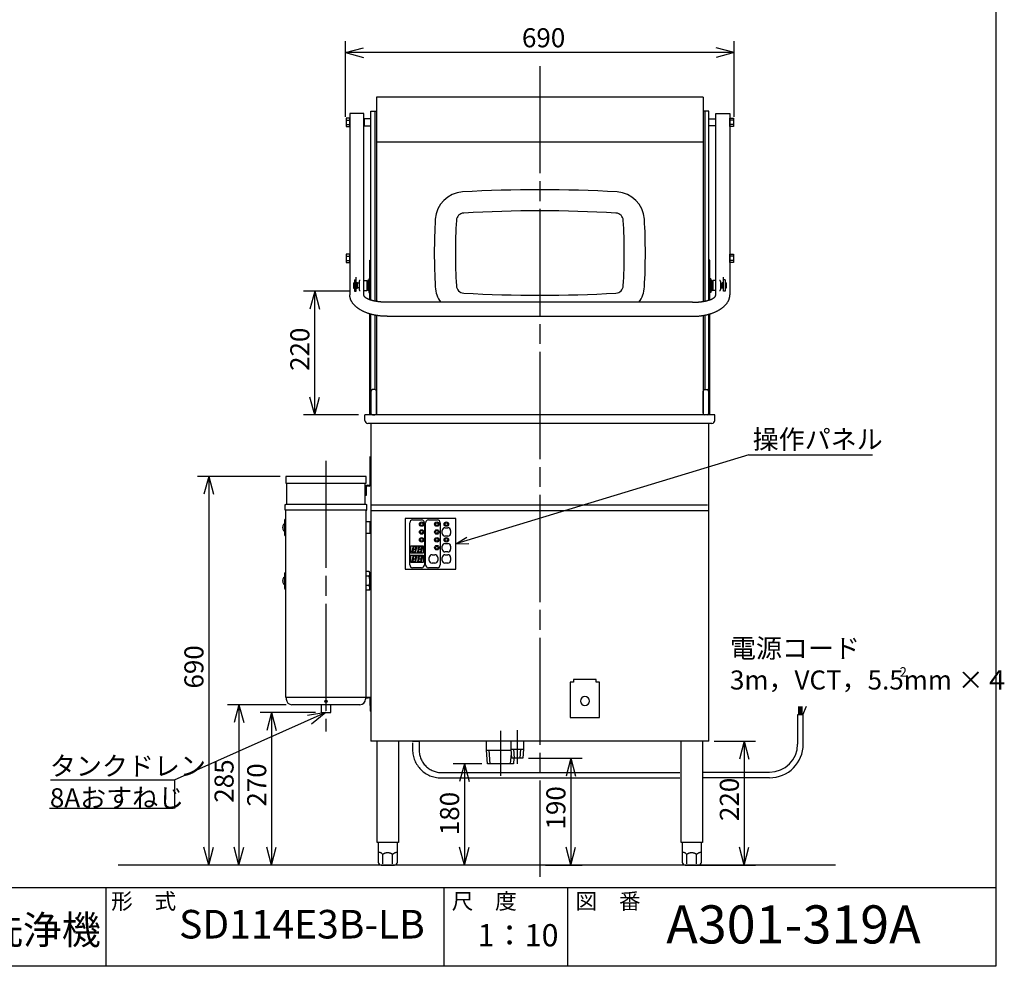
# Model space of a CAD drawing. Extents: x -800 to 3265, y -980 to 1780.
# Drawn here: x 1516 to 3265, y -980 to 702 of the extents above; entities that cross this region are included whole.
import ezdxf

# ---------------------------------------------------------------- set-up
doc = ezdxf.new("R2010")
doc.units = 0
doc.header["$LTSCALE"] = 254
doc.header["$PDMODE"] = 1
doc.header["$PDSIZE"] = -2
doc.linetypes.add('STYLE_02', pattern=[0.138885, 0.097214, -0.041672])
doc.linetypes.add('STYLE_09', pattern=[1, 0.75, -0.055557, 0.138885, -0.055557])
doc.layers.get('0').update_dxf_attribs({"linetype": 'CONTINUOUS'})
doc.layers.get('DEFPOINTS').update_dxf_attribs({"linetype": 'CONTINUOUS'})
for name, color, linetype in [('CENTER', 7, 'STYLE_09'), ('DIMENTION', 7, 'CONTINUOUS'), ('FRAME', 7, 'CONTINUOUS'), ('HIDDEN', 7, 'STYLE_02'), ('OBJECT', 7, 'CONTINUOUS'), ('TEXT', 7, 'CONTINUOUS')]:
    doc.layers.add(name, color=color, linetype=linetype)
doc.styles.add('________', font='ＭＳ Ｐゴシック')
doc.dimstyles.new('CAD', dxfattribs={"dimtxt": 33.866667, "dimasz": 31.75, "dimexe": 20, "dimexo": 10, "dimgap": 0.1, "dimtad": 1, "dimdec": 4, "dimzin": 11, "dimtxsty": '________', "dimblk": 'VW_OPENARROW', "dimcen": 0, "dimazin": 3, "dimtfac": 0.7, "dimtdec": 4, "dimtix": 1, "dimtmove": 0, "dimatfit": 3, "dimtolj": 1, "dimtzin": 11})

# ---------------------------------------------------------------- blocks, each defined once
blk = doc.blocks.new('*D7')
at = {"layer": 'DEFPOINTS', "color": 0}
for p in [(2739.5, -580), (2803, -580), (2709.5, -800)]:
    blk.add_point(p, dxfattribs=at)
at = {"layer": 'DIMENTION', "color": 0}
for p, q in [((2749.5, -580), (2823, -580)), ((2803, -580), (2794.5, -611.8)), ((2803, -580), (2803, -800)), ((2803, -580), (2811.5, -611.8)), ((2803, -800), (2794.5, -768.2)), ((2803, -800), (2811.5, -768.2)), ((2719.5, -800), (2823, -800))]:
    blk.add_line(p, q, dxfattribs=at)
at = {"layer": 'DIMENTION', "color": 0, "insert": (2759.7, -721.8), "char_height": 33.87, "attachment_point": 1, "rotation": 90, "style": '________'}
blk.add_mtext('220', dxfattribs=at)
blk = doc.blocks.new('VW_OPENARROW')
at = {"color": 0, "linetype": 'BYBLOCK'}
for q in [(-1, 0), (-0.992, 0.266), (-0.992, -0.266)]:
    blk.add_line((0, 0), q, dxfattribs=at)
blk = doc.blocks.new('*D8')
at = {"layer": 'DEFPOINTS', "color": 0}
for p in [(2306, -620), (2347, -620), (2320, -800)]:
    blk.add_point(p, dxfattribs=at)
at = {"layer": 'DIMENTION', "color": 0}
for p, q in [((2337, -620), (2286, -620)), ((2306, -620), (2297.5, -651.8)), ((2306, -620), (2306, -800)), ((2306, -620), (2314.5, -651.8)), ((2306, -800), (2297.5, -768.2)), ((2306, -800), (2314.5, -768.2)), ((2310, -800), (2286, -800))]:
    blk.add_line(p, q, dxfattribs=at)
at = {"layer": 'DIMENTION', "color": 0, "insert": (2262.7, -746.9), "char_height": 33.87, "attachment_point": 1, "rotation": 90, "style": '________'}
blk.add_mtext('180', dxfattribs=at)
blk = doc.blocks.new('*D10')
at = {"layer": 'DEFPOINTS', "color": 0}
for p in [(2410, -610), (2495, -610), (2440, -800)]:
    blk.add_point(p, dxfattribs=at)
at = {"layer": 'DIMENTION', "color": 0}
for p, q in [((2420, -610), (2515, -610)), ((2495, -610), (2486.5, -641.8)), ((2495, -610), (2495, -800)), ((2495, -610), (2503.5, -641.8)), ((2495, -800), (2486.5, -768.2)), ((2495, -800), (2503.5, -768.2)), ((2450, -800), (2515, -800))]:
    blk.add_line(p, q, dxfattribs=at)
at = {"layer": 'DIMENTION', "color": 0, "insert": (2451.6, -736.8), "char_height": 33.87, "attachment_point": 1, "rotation": 90, "style": '________'}
blk.add_mtext('190', dxfattribs=at)
blk = doc.blocks.new('*D13')
at = {"layer": 'DEFPOINTS', "color": 0}
for p in [(2785, 644), (2095, 520), (2785, 520)]:
    blk.add_point(p, dxfattribs=at)
at = {"layer": 'DIMENTION', "color": 0}
for p, q in [((2095, 530), (2095, 664)), ((2095, 644), (2126.8, 652.5)), ((2785, 644), (2753.2, 652.5)), ((2785, 530), (2785, 664)), ((2785, 644), (2095, 644)), ((2095, 644), (2126.8, 635.5)), ((2785, 644), (2753.2, 635.5))]:
    blk.add_line(p, q, dxfattribs=at)
at = {"layer": 'DIMENTION', "color": 0, "insert": (2408.2, 687.3), "char_height": 33.87, "attachment_point": 1, "style": '________'}
blk.add_mtext('690', dxfattribs=at)
blk = doc.blocks.new('*D14')
at = {"layer": 'DEFPOINTS', "color": 0}
for p in [(2111, 220), (2040, 0), (2128, 0)]:
    blk.add_point(p, dxfattribs=at)
at = {"layer": 'DIMENTION', "color": 0}
for p, q in [((2101, 220), (2020, 220)), ((2040, 220), (2031.5, 188.2)), ((2040, 0), (2040, 220)), ((2040, 220), (2048.5, 188.2)), ((2040, 0), (2031.5, 31.8)), ((2040, 0), (2048.5, 31.8)), ((2118, 0), (2020, 0))]:
    blk.add_line(p, q, dxfattribs=at)
at = {"layer": 'DIMENTION', "color": 0, "insert": (1996.7, 78.2), "char_height": 33.87, "attachment_point": 1, "rotation": 90, "style": '________'}
blk.add_mtext('220', dxfattribs=at)
blk = doc.blocks.new('*U16')
at = {"layer": 'OBJECT', "color": 0}
for p, q in [((932.8827, -384), (928.8827, -384)), ((925.8827, -387), (925.8827, -426)), ((935.8827, -426), (935.8827, -387)), ((928.8827, -429), (932.8827, -429))]:
    blk.add_line(p, q, dxfattribs=at)
for centre, start, end in [((928.8827, -387), 90, 180), ((932.8827, -387), 0, 90), ((928.8827, -426), 180, 270), ((932.8827, -426), 270, 0)]:
    blk.add_arc(centre, 3, start, end, dxfattribs=at)
blk = doc.blocks.new('*U17')
at = {"layer": 'OBJECT', "color": 0}
for p, q in [((1518.8827, -384), (1522.8827, -384)), ((1515.8827, -426), (1515.8827, -387)), ((1525.8827, -387), (1525.8827, -426)), ((1522.8827, -429), (1518.8827, -429))]:
    blk.add_line(p, q, dxfattribs=at)
for centre, start, end in [((1518.8827, -387), 90, 180), ((1522.8827, -387), 0, 90), ((1518.8827, -426), 180, 270), ((1522.8827, -426), 270, 0)]:
    blk.add_arc(centre, 3, start, end, dxfattribs=at)
blk = doc.blocks.new('*U18')
at = {"layer": 'OBJECT', "color": 0}
for p, q in [((946.8827, -1227), (946.8827, -1210)), ((964.3827, -1227), (964.3827, -1210))]:
    blk.add_line(p, q, dxfattribs=at)
blk.add_open_spline([(971.8827, -1207), (969.8827, -1206), (964.3827, -1210), (955.3827, -1204.5), (946.8827, -1210), (942.8827, -1206), (939.8827, -1207)], degree=2, knots=[0, 0, 0, 0.239109595, 0.239109595, 0.770842493, 0.770842493, 1, 1, 1], dxfattribs=at)
blk = doc.blocks.new('*U19')
at = {"layer": 'OBJECT', "color": 0, "flags": 128}
blk.add_lwpolyline([(972.8827, -1189), (938.8827, -1189), (938.8827, -1224, 0.414213562), (943.8827, -1229), (967.8827, -1229, 0.414213562), (972.8827, -1224)], format="xyb", close=True, dxfattribs=at)
at = {"layer": 'OBJECT', "color": 0}
blk.add_blockref('*U18', (0, 0), dxfattribs=at)
blk = doc.blocks.new('*U20')
at = {"layer": 'OBJECT', "color": 0}
for p, q in [((1486.8827, -1227), (1486.8827, -1210)), ((1504.3827, -1227), (1504.3827, -1210))]:
    blk.add_line(p, q, dxfattribs=at)
blk.add_open_spline([(1511.8827, -1207), (1509.8827, -1206), (1504.3827, -1210), (1495.3827, -1204.5), (1486.8827, -1210), (1482.8827, -1206), (1479.8827, -1207)], degree=2, knots=[0, 0, 0, 0.239109595, 0.239109595, 0.770842493, 0.770842493, 1, 1, 1], dxfattribs=at)
blk = doc.blocks.new('*U21')
at = {"layer": 'OBJECT', "color": 0, "flags": 128}
blk.add_lwpolyline([(1512.8827, -1189), (1478.8827, -1189), (1478.8827, -1224, 0.414213562), (1483.8827, -1229), (1507.8827, -1229, 0.414213562), (1512.8827, -1224)], format="xyb", close=True, dxfattribs=at)
at = {"layer": 'OBJECT', "color": 0}
blk.add_blockref('*U20', (0, 0), dxfattribs=at)
blk = doc.blocks.new('*U28')
at = {"layer": 'OBJECT', "color": 0}
for p, q in [((999.8827, -1009), (1011.5493, -1009)), ((1011.5493, -1009), (1011.5493, -1024.6977)), ((1011.5493, -1024.6977), (1011.597, -1026.6506)), ((1011.597, -1026.6506), (1011.741, -1028.6093)), ((1011.741, -1028.6093), (1011.9809, -1030.5579)), ((1011.9809, -1030.5579), (1012.3162, -1032.4929)), ((1012.3162, -1032.4929), (1012.746, -1034.4086)), ((1012.746, -1034.4086), (1013.2694, -1036.3015)), ((1013.2694, -1036.3015), (1013.8849, -1038.1659)), ((1013.8849, -1038.1659), (1014.5913, -1039.9983)), ((1014.5913, -1039.9983), (1015.3866, -1041.7933)), ((1015.3866, -1041.7933), (1016.2693, -1043.5477)), ((1016.2693, -1043.5477), (1017.2367, -1045.2561)), ((1017.2367, -1045.2561), (1018.2872, -1046.9155)), ((1018.2872, -1046.9155), (1019.4174, -1048.5208)), ((1019.4174, -1048.5208), (1020.6254, -1050.0692)), ((1020.6254, -1050.0692), (1021.9076, -1051.556)), ((1021.9076, -1051.556), (1023.2616, -1052.9786)), ((1023.2616, -1052.9786), (1024.6833, -1054.3324)), ((1024.6833, -1054.3324), (1026.1702, -1055.6154)), ((1026.1702, -1055.6154), (1027.7178, -1056.8234)), ((1027.7178, -1056.8234), (1029.3234, -1057.9544)), ((1029.3234, -1057.9544), (1030.982, -1059.0049)), ((1030.982, -1059.0049), (1032.6907, -1059.9731)), ((1032.6907, -1059.9731), (1034.4443, -1060.8559)), ((1034.4443, -1060.8559), (1036.2397, -1061.6519)), ((1036.2397, -1061.6519), (1038.0714, -1062.3586)), ((1038.0714, -1062.3586), (1039.9361, -1062.9748)), ((1039.9361, -1062.9748), (1041.8283, -1063.4985)), ((1041.8283, -1063.4985), (1043.7445, -1063.9289)), ((1043.7445, -1063.9289), (1045.6789, -1064.2646)), ((1045.6789, -1064.2646), (1047.628, -1064.505)), ((1047.628, -1064.505), (1049.586, -1064.6495)), ((1049.586, -1064.6495), (1051.5493, -1064.6977))]:
    blk.add_line(p, q, dxfattribs=at)
blk = doc.blocks.new('*U29')
at = {"layer": 'OBJECT', "color": 0}
for p, q in [((999.8827, -1012), (999.8827, -1024)), ((999.8827, -1024), (999.9423, -1026.4412)), ((999.9423, -1026.4412), (1000.1223, -1028.8895)), ((1000.1223, -1028.8895), (1000.4222, -1031.3252)), ((1000.4222, -1031.3252), (1000.8414, -1033.744)), ((1000.8414, -1033.744), (1001.3785, -1036.1387)), ((1001.3785, -1036.1387), (1002.0328, -1038.5048)), ((1002.0328, -1038.5048), (1002.8022, -1040.8352)), ((1002.8022, -1040.8352), (1003.6852, -1043.1258)), ((1003.6852, -1043.1258), (1004.6793, -1045.3696)), ((1004.6793, -1045.3696), (1005.7827, -1047.5625)), ((1005.7827, -1047.5625), (1006.992, -1049.698)), ((1006.992, -1049.698), (1008.305, -1051.7722)), ((1008.305, -1051.7722), (1009.7178, -1053.7789)), ((1009.7178, -1053.7789), (1011.2279, -1055.7144)), ((1011.2279, -1055.7144), (1012.8306, -1057.5729)), ((1012.8306, -1057.5729), (1014.5231, -1059.3511)), ((1014.5231, -1059.3511), (1016.3002, -1061.0434)), ((1016.3002, -1061.0434), (1018.1589, -1062.6471)), ((1018.1589, -1062.6471), (1020.0934, -1064.1571)), ((1020.0934, -1064.1571), (1022.1003, -1065.5709)), ((1022.1003, -1065.5709), (1024.1735, -1066.884)), ((1024.1735, -1066.884), (1026.3094, -1068.0942)), ((1026.3094, -1068.0942), (1028.5014, -1069.1978)), ((1028.5014, -1069.1978), (1030.7456, -1070.1928)), ((1030.7456, -1070.1928), (1033.0353, -1071.0762)), ((1033.0353, -1071.0762), (1035.3662, -1071.8463)), ((1035.3662, -1071.8463), (1037.7315, -1072.501)), ((1037.7315, -1072.501), (1040.1267, -1073.039)), ((1040.1267, -1073.039), (1042.5447, -1073.4586)), ((1042.5447, -1073.4586), (1044.9811, -1073.7592)), ((1044.9811, -1073.7592), (1047.4286, -1073.9397)), ((1047.4286, -1073.9397), (1049.8827, -1074))]:
    blk.add_line(p, q, dxfattribs=at)
blk = doc.blocks.new('*U30')
at = {"layer": 'OBJECT', "color": 0}
for p, q in [((1051.5493, -1064.6977), (1474.3827, -1064.6977)), ((1049.8827, -1074), (1474.3827, -1074))]:
    blk.add_line(p, q, dxfattribs=at)
for name in ['*U28', '*U29']:
    blk.add_blockref(name, (0, 0), dxfattribs=at)
blk = doc.blocks.new('*U31')
at = {"layer": 'OBJECT', "color": 0}
for p, q in [((1057.4, -677.5), (1062.4, -677.5)), ((1052.4, -687.5), (1052.4, -682.5)), ((1062.4, -692.5), (1057.4, -692.5)), ((1067.4, -682.5), (1067.4, -687.5))]:
    blk.add_line(p, q, dxfattribs=at)
for centre, start, end in [((1057.4, -682.5), 90, 180), ((1062.4, -682.5), 0, 90), ((1057.4, -687.5), 180, 270), ((1062.4, -687.5), 270, 0)]:
    blk.add_arc(centre, 5, start, end, dxfattribs=at)
at = {"layer": 'OBJECT', "color": 0, "linetype": 'CONTINUOUS'}
blk.add_point((1059.9, -685), dxfattribs=at)
blk = doc.blocks.new('*U32')
at = {"layer": 'OBJECT', "color": 0, "flags": 128}
for points in [[(1000.8, -663.1), (1001.3, -663.6), (1000.8, -667.3), (1000.3, -667.7), (1000, -667.3), (1000.6, -663.3), (1000.8, -663.1)], [(1001.5, -662.6), (1005.8, -662.6), (1006, -662.8), (1005.4, -663.3), (1001.7, -663.3), (1001.2, -662.8), (1001.5, -662.6)], [(1006.3, -663.1), (1006.5, -663.3), (1006, -667.3), (1005.5, -667.7), (1005.2, -667.3), (1005.7, -663.6), (1006.3, -663.1)], [(1000.3, -668.3), (1000.6, -668.6), (1000.1, -672.4), (999.4, -672.9), (999.2, -672.6), (999.8, -668.6), (1000.3, -668.3)], [(999.7, -673.2), (1000.3, -672.6), (1004.1, -672.6), (1004.6, -673.2), (1004.3, -673.4), (999.9, -673.4), (999.7, -673.2)], [(1000.6, -668), (1001.1, -667.6), (1004.8, -667.6), (1005.1, -668), (1004.7, -668.3), (1001, -668.3), (1000.6, -668)], [(1005.4, -668.3), (1005.8, -668.6), (1005.2, -672.6), (1004.9, -672.9), (1004.4, -672.4), (1005, -668.6), (1005.4, -668.3)]]:
    blk.add_lwpolyline(points, dxfattribs=at)
blk = doc.blocks.new('*U33')
at = {"layer": 'OBJECT', "color": 0, "flags": 128}
for points in [[(1010.8, -663.1), (1011.3, -663.6), (1010.8, -667.3), (1010.3, -667.7), (1010, -667.3), (1010.6, -663.3), (1010.8, -663.1)], [(1011.5, -662.6), (1015.8, -662.6), (1016, -662.8), (1015.4, -663.3), (1011.7, -663.3), (1011.2, -662.8), (1011.5, -662.6)], [(1016.3, -663.1), (1016.5, -663.3), (1016, -667.3), (1015.5, -667.7), (1015.2, -667.3), (1015.7, -663.6), (1016.3, -663.1)], [(1010.3, -668.3), (1010.6, -668.6), (1010.1, -672.4), (1009.4, -672.9), (1009.2, -672.6), (1009.8, -668.6), (1010.3, -668.3)], [(1009.7, -673.2), (1010.3, -672.6), (1014.1, -672.6), (1014.6, -673.2), (1014.3, -673.4), (1009.9, -673.4), (1009.7, -673.2)], [(1010.6, -668), (1011.1, -667.6), (1014.8, -667.6), (1015.1, -668), (1014.7, -668.3), (1011, -668.3), (1010.6, -668)], [(1015.4, -668.3), (1015.8, -668.6), (1015.2, -672.6), (1014.9, -672.9), (1014.4, -672.4), (1015, -668.6), (1015.4, -668.3)]]:
    blk.add_lwpolyline(points, dxfattribs=at)
blk = doc.blocks.new('*U34')
at = {"layer": 'OBJECT', "color": 0, "flags": 128}
blk.add_lwpolyline([(1018.9, -674.5), (996.9, -674.5), (996.9, -661.5), (1018.9, -661.5), (1018.9, -674.5)], dxfattribs=at)
at = {"layer": 'OBJECT', "color": 0, "linetype": 'CONTINUOUS'}
blk.add_point((1007.9, -668), dxfattribs=at)
at = {"layer": 'OBJECT', "color": 0}
for name in ['*U32', '*U33']:
    blk.add_blockref(name, (0, 0), dxfattribs=at)
blk = doc.blocks.new('*U35')
at = {"layer": 'OBJECT', "color": 0, "flags": 128}
for points in [[(1000.8, -680.1), (1001.3, -680.6), (1000.8, -684.4), (1000.3, -684.7), (1000, -684.4), (1000.6, -680.3), (1000.8, -680.1)], [(1001.5, -679.6), (1005.8, -679.6), (1006, -679.8), (1005.4, -680.3), (1001.7, -680.3), (1001.2, -679.8), (1001.5, -679.6)], [(1006.3, -680.1), (1006.5, -680.3), (1006, -684.4), (1005.5, -684.7), (1005.2, -684.4), (1005.7, -680.6), (1006.3, -680.1)], [(1000.3, -685.3), (1000.6, -685.7), (1000.1, -689.4), (999.4, -689.9), (999.2, -689.7), (999.8, -685.7), (1000.3, -685.3)], [(999.7, -690.2), (1000.3, -689.7), (1004.1, -689.7), (1004.6, -690.2), (1004.3, -690.4), (999.9, -690.4), (999.7, -690.2)], [(1000.6, -685), (1001.1, -684.6), (1004.8, -684.6), (1005.1, -685), (1004.7, -685.4), (1001, -685.4), (1000.6, -685)], [(1005.4, -685.3), (1005.8, -685.7), (1005.2, -689.7), (1004.9, -689.9), (1004.4, -689.4), (1005, -685.7), (1005.4, -685.3)]]:
    blk.add_lwpolyline(points, dxfattribs=at)
blk = doc.blocks.new('*U36')
at = {"layer": 'OBJECT', "color": 0, "flags": 128}
for points in [[(1010.8, -680.1), (1011.3, -680.6), (1010.8, -684.4), (1010.3, -684.7), (1010, -684.4), (1010.6, -680.3), (1010.8, -680.1)], [(1011.5, -679.6), (1015.8, -679.6), (1016, -679.8), (1015.4, -680.3), (1011.7, -680.3), (1011.2, -679.8), (1011.5, -679.6)], [(1016.3, -680.1), (1016.5, -680.3), (1016, -684.4), (1015.5, -684.7), (1015.2, -684.4), (1015.7, -680.6), (1016.3, -680.1)], [(1010.3, -685.3), (1010.6, -685.7), (1010.1, -689.4), (1009.4, -689.9), (1009.2, -689.7), (1009.8, -685.7), (1010.3, -685.3)], [(1009.7, -690.2), (1010.3, -689.7), (1014.1, -689.7), (1014.6, -690.2), (1014.3, -690.4), (1009.9, -690.4), (1009.7, -690.2)], [(1010.6, -685), (1011.1, -684.6), (1014.8, -684.6), (1015.1, -685), (1014.7, -685.4), (1011, -685.4), (1010.6, -685)], [(1015.4, -685.3), (1015.8, -685.7), (1015.2, -689.7), (1014.9, -689.9), (1014.4, -689.4), (1015, -685.7), (1015.4, -685.3)]]:
    blk.add_lwpolyline(points, dxfattribs=at)
blk = doc.blocks.new('*U37')
at = {"layer": 'OBJECT', "color": 0, "flags": 128}
blk.add_lwpolyline([(1018.9, -691.5), (996.9, -691.5), (996.9, -678.5), (1018.9, -678.5), (1018.9, -691.5)], dxfattribs=at)
at = {"layer": 'OBJECT', "color": 0, "linetype": 'CONTINUOUS'}
blk.add_point((1007.9, -685), dxfattribs=at)
at = {"layer": 'OBJECT', "color": 0}
for name in ['*U35', '*U36']:
    blk.add_blockref(name, (0, 0), dxfattribs=at)
blk = doc.blocks.new('*U38')
at = {"layer": 'OBJECT', "color": 0}
for p, q in [((1034.4, -677.5), (1039.4, -677.5)), ((1029.4, -687.5), (1029.4, -682.5)), ((1039.4, -692.5), (1034.4, -692.5)), ((1044.4, -682.5), (1044.4, -687.5))]:
    blk.add_line(p, q, dxfattribs=at)
for centre, start, end in [((1034.4, -682.5), 90, 180), ((1039.4, -682.5), 0, 90), ((1034.4, -687.5), 180, 270), ((1039.4, -687.5), 270, 0)]:
    blk.add_arc(centre, 5, start, end, dxfattribs=at)
at = {"layer": 'OBJECT', "color": 0, "linetype": 'CONTINUOUS'}
blk.add_point((1036.9, -685), dxfattribs=at)
blk = doc.blocks.new('*U39')
at = {"layer": 'OBJECT', "color": 0}
for p, q in [((1052.4, -667.5), (1052.4, -662.5)), ((1057.4, -657.5), (1062.4, -657.5)), ((1067.4, -662.5), (1067.4, -667.5)), ((1062.4, -672.5), (1057.4, -672.5))]:
    blk.add_line(p, q, dxfattribs=at)
for centre, start, end in [((1057.4, -662.5), 90, 180), ((1062.4, -662.5), 0, 90), ((1057.4, -667.5), 180, 270), ((1062.4, -667.5), 270, 0)]:
    blk.add_arc(centre, 5, start, end, dxfattribs=at)
at = {"layer": 'OBJECT', "color": 0, "linetype": 'CONTINUOUS'}
blk.add_point((1059.9, -665), dxfattribs=at)
blk = doc.blocks.new('*U40')
at = {"layer": 'OBJECT', "color": 0}
for p, q in [((1057.4, -629.5), (1062.4, -629.5)), ((1052.4, -639.5), (1052.4, -634.5)), ((1062.4, -644.5), (1057.4, -644.5)), ((1067.4, -634.5), (1067.4, -639.5))]:
    blk.add_line(p, q, dxfattribs=at)
for centre, start, end in [((1057.4, -634.5), 90, 180), ((1062.4, -634.5), 0, 90), ((1057.4, -639.5), 180, 270), ((1062.4, -639.5), 270, 0)]:
    blk.add_arc(centre, 5, start, end, dxfattribs=at)
at = {"layer": 'OBJECT', "color": 0, "linetype": 'CONTINUOUS'}
blk.add_point((1059.9, -637), dxfattribs=at)
blk = doc.blocks.new('*U41')
at = {"layer": 'OBJECT', "color": 0}
for p, q in [((994.9, -695.5), (994.9, -620.5)), ((999.9, -615.5), (1015.9, -615.5)), ((1020.9, -620.5), (1020.9, -695.5)), ((1015.9, -700.5), (999.9, -700.5))]:
    blk.add_line(p, q, dxfattribs=at)
for centre, start, end in [((999.9, -620.5), 90, 180), ((1015.9, -620.5), 0, 90), ((999.9, -695.5), 180, 270), ((1015.9, -695.5), 270, 0)]:
    blk.add_arc(centre, 5, start, end, dxfattribs=at)
blk = doc.blocks.new('*U42')
at = {"layer": 'OBJECT', "color": 0}
for p, q in [((1022.9, -695.5), (1022.9, -620.5)), ((1027.9, -615.5), (1043.9, -615.5)), ((1048.9, -620.5), (1048.9, -695.5)), ((1043.9, -700.5), (1027.9, -700.5))]:
    blk.add_line(p, q, dxfattribs=at)
for centre, start, end in [((1027.9, -620.5), 90, 180), ((1043.9, -620.5), 0, 90), ((1027.9, -695.5), 180, 270), ((1043.9, -695.5), 270, 0)]:
    blk.add_arc(centre, 5, start, end, dxfattribs=at)
blk = doc.blocks.new('*U43')
at = {"layer": 'OBJECT', "color": 0}
blk.add_lwpolyline([(986.9, -703), (1076.9, -703), (1076.9, -613), (986.9, -613)], close=True, dxfattribs=at)
for centre, radius in [((1015.9, -623), 4), ((1015.9, -623), 2.5), ((1042.9, -623), 4), ((1042.9, -623), 2.5), ((1059.9, -623), 4), ((1059.9, -623), 2.5), ((1015.9, -637), 4), ((1015.9, -651), 4), ((1015.9, -637), 2.5), ((1042.9, -637), 4), ((1042.9, -651), 4), ((1042.9, -637), 2.5), ((1059.9, -651), 4), ((1015.9, -651), 2.5), ((1042.9, -665), 4), ((1042.9, -651), 2.5), ((1042.9, -665), 2.5), ((1059.9, -651), 2.5)]:
    blk.add_circle(centre, radius, dxfattribs=at)
for name in ['*U41', '*U42', '*U40', '*U34', '*U39', '*U37', '*U38', '*U31']:
    blk.add_blockref(name, (0, 0), dxfattribs=at)
blk = doc.blocks.new('*U44')
at = {"layer": 'OBJECT', "color": 0}
for p, q in [((1174.9, -1023), (1196.9, -1023)), ((1180.9, -1039), (1179.9, -1023)), ((1190.9, -1039), (1191.9, -1023))]:
    blk.add_line(p, q, dxfattribs=at)
blk.add_lwpolyline([(1196.9, -1009), (1196.9, -1023), (1195.9, -1039), (1175.9, -1039), (1174.9, -1023), (1174.9, -1009)], dxfattribs=at)
blk = doc.blocks.new('*D61')
at = {"layer": 'DEFPOINTS', "color": 0}
for p in [(1963.4, -529), (2051.5, -529), (2051.5, -800)]:
    blk.add_point(p, dxfattribs=at)
at = {"layer": 'DIMENTION', "color": 0}
for p, q in [((2041.5, -529), (1943.4, -529)), ((1963.4, -529), (1954.9, -560.7)), ((1963.4, -529), (1963.4, -800)), ((1963.4, -529), (1971.9, -560.7)), ((1963.4, -800), (1954.9, -768.3)), ((1963.4, -800), (1971.9, -768.3)), ((2041.5, -800), (1943.4, -800))]:
    blk.add_line(p, q, dxfattribs=at)
at = {"layer": 'DIMENTION', "color": 0, "insert": (1920.1, -696.2), "char_height": 33.87, "attachment_point": 1, "rotation": 90, "style": '________'}
blk.add_mtext('270', dxfattribs=at)
blk = doc.blocks.new('*D62')
at = {"layer": 'DEFPOINTS', "color": 0}
for p in [(1905.4, -515), (1999.5, -515), (1999.5, -800)]:
    blk.add_point(p, dxfattribs=at)
at = {"layer": 'DIMENTION', "color": 0}
for p, q in [((1989.5, -515), (1885.4, -515)), ((1905.4, -515), (1896.9, -546.7)), ((1905.4, -515), (1905.4, -800)), ((1905.4, -515), (1913.9, -546.7)), ((1905.4, -800), (1896.9, -768.3)), ((1905.4, -800), (1913.9, -768.3)), ((1989.5, -800), (1885.4, -800))]:
    blk.add_line(p, q, dxfattribs=at)
at = {"layer": 'DIMENTION', "color": 0, "insert": (1862.1, -689.2), "char_height": 33.87, "attachment_point": 1, "rotation": 90, "style": '________'}
blk.add_mtext('285', dxfattribs=at)
blk = doc.blocks.new('*D63')
at = {"layer": 'DEFPOINTS', "color": 0}
for p in [(1851.9, -109.2), (1988.7, -109.2), (1873.9, -800)]:
    blk.add_point(p, dxfattribs=at)
at = {"layer": 'DIMENTION', "color": 0}
for p, q in [((1978.7, -109.2), (1831.9, -109.2)), ((1851.9, -109.2), (1843.4, -140.9)), ((1851.9, -109.2), (1851.9, -800)), ((1851.9, -109.2), (1860.4, -140.9)), ((1851.9, -800), (1843.4, -768.3)), ((1851.9, -800), (1860.4, -768.3)), ((1863.9, -800), (1831.9, -800))]:
    blk.add_line(p, q, dxfattribs=at)
at = {"layer": 'DIMENTION', "color": 0, "insert": (1808.6, -486.3), "char_height": 33.87, "attachment_point": 1, "rotation": 90, "style": '________'}
blk.add_mtext('690', dxfattribs=at)

msp = doc.modelspace()

# ---------------------------------------------------------------- linework, layer by layer
at = {"layer": 'CENTER'}
for p, q in [((2440, 620), (2440, -821)), ((2060, -81.525), (2060, -562.525)), ((2370, -561.5), (2370, -641.5)), ((2400, -560), (2400, -620))]:
    msp.add_line(p, q, dxfattribs=at)
at = {"layer": 'CENTER', "linetype": 'CONTINUOUS'}
msp.add_point((2440, -580), dxfattribs=at)
at = {"layer": 'DIMENTION'}
for p, q in [((2811, -71), (2291, -229)), ((2811, -71), (3031, -71)), ((2291, -229), (2310.52172, -217.27017)), ((2291, -229), (2313.77122, -228.60253)), ((2060, -529), (1790.54171, -649.2621)), ((2060, -529), (2027.53467, -534.142)), ((2060, -529), (2034.4552, -549.68577)), ((1790.54171, -649.2621), (1570.54171, -649.2621)), ((1790.8963, -649.2621), (1790.8963, -699.2621)), ((1789, -699.2621), (1569, -699.2621))]:
    msp.add_line(p, q, dxfattribs=at)
at = {"layer": 'FRAME', "linetype": 'CONTINUOUS'}
for p, q in [((3250, 1780), (3250, -980)), ((-800, -840), (3250, -840)), ((1669.76, -980), (1669.76, -840)), ((2269.76, -980), (2269.76, -840)), ((2489.76, -980), (2489.76, -840)), ((3250, -980), (-800, -980))]:
    msp.add_line(p, q, dxfattribs=at)
at = {"layer": 'HIDDEN'}
for p, q in [((2114, 220), (2114, 250)), ((2766, 220), (2766, 250)), ((2109, 235), (2109, 225)), ((2109, 235), (2111, 235)), ((2111, 240), (2111, 220)), ((2111, 240), (2114, 240)), ((2116, 235), (2114, 235)), ((2114, 235), (2116, 235)), ((2116, 225), (2116, 235)), ((2119, 234), (2116, 234)), ((2119, 237), (2119, 223)), ((2761, 237), (2761, 223)), ((2761, 234), (2764, 234)), ((2764, 225), (2764, 235)), ((2764, 235), (2766, 235)), ((2766, 235), (2764, 235)), ((2769, 240), (2766, 240)), ((2769, 240), (2769, 220)), ((2771, 235), (2769, 235)), ((2771, 235), (2771, 225)), ((2109, 225), (2111, 225)), ((2111, 220), (2114, 220)), ((2114, 225), (2116, 225)), ((2119, 226), (2116, 226)), ((2761, 226), (2764, 226)), ((2766, 225), (2764, 225)), ((2769, 220), (2766, 220)), ((2771, 225), (2769, 225))]:
    msp.add_line(p, q, dxfattribs=at)
for centre, start, end in [((2121, 237), 90, 180), ((2759, 237), 0, 90), ((2121, 223), 180, 270), ((2759, 223), 270, 0)]:
    msp.add_arc(centre, 2, start, end, dxfattribs=at)
at = {"layer": 'HIDDEN', "linetype": 'CONTINUOUS'}
msp.add_point((2440, 0), dxfattribs=at)
at = {"layer": 'OBJECT'}
for p, q in [((2150, 565), (2150, 201.66937)), ((2730, 565), (2150, 565)), ((2730, 565), (2730, 201.67349)), ((2102.5, 535.7016), (2102.5, 213.24398)), ((2127.5, 535.7016), (2102.5, 535.7016)), ((2127.5, 213.24398), (2127.5, 535.7016)), ((2140, 540), (2150, 540)), ((2140, 203.91047), (2140, 540)), ((2147, 540), (2147, 202.20091)), ((2740, 540), (2730, 540)), ((2733, 540), (2733, 202.20662)), ((2740, 203.91841), (2740, 540)), ((2752.48643, 213.24398), (2752.5, 535.7016)), ((2752.5, 535.7016), (2777.5, 535.7016)), ((2777.5, 535.7016), (2777.5, 213.24398)), ((2096.2805, 523.7528), (2102.4805, 523.7528)), ((2096.2805, 516.2472), (2102.4805, 516.2472)), ((2783.7195, 523.7528), (2777.5195, 523.7528)), ((2783.7195, 516.2472), (2777.5195, 516.2472)), ((2730, 485), (2150, 485)), ((2096.2805, 282.0528), (2102.4805, 282.0528)), ((2783.7195, 282.0528), (2777.5195, 282.0528)), ((2096.2805, 274.5472), (2102.4805, 274.5472)), ((2138, 275), (2140, 275)), ((2138, 204.56585), (2138, 275)), ((2742, 275), (2740, 275)), ((2742, 204.57538), (2742, 275)), ((2783.7195, 274.5472), (2777.5195, 274.5472)), ((2127.5, 239), (2132.5, 239)), ((2132.5, 239), (2132.5, 221)), ((2134, 238), (2132.5, 238)), ((2134, 239), (2134, 221)), ((2136, 239), (2134, 239)), ((2136, 241.65827), (2136, 217.5)), ((2136, 241.65827), (2138, 241.65827)), ((2744, 241.65827), (2742, 241.65827)), ((2744, 241.65827), (2744, 217.5)), ((2744, 239), (2746, 239)), ((2746, 239), (2746, 221)), ((2746, 238), (2747.5, 238)), ((2747.5, 239), (2747.5, 221)), ((2752.5, 239), (2747.5, 239)), ((2127.5, 221), (2132.5, 221)), ((2134, 222), (2132.5, 222)), ((2136, 221), (2134, 221)), ((2136, 217.5), (2138, 217.5)), ((2744, 217.5), (2742, 217.5)), ((2744, 221), (2746, 221)), ((2746, 222), (2747.5, 222)), ((2752.5, 221), (2747.5, 221)), ((2711.38643, 200.26792), (2168.58643, 200.26792)), ((2138, 0), (2138, 179.57607)), ((2140, 0), (2140, 178.99694)), ((2147, 177.32926), (2147, 45)), ((2150, 176.77699), (2150, 0)), ((2168.58643, 175.26792), (2711.38643, 175.26792)), ((2730, 176.78104), (2730, 0)), ((2733, 177.3347), (2733, 45)), ((2740, 0), (2740, 179.00448)), ((2742, 0), (2742, 179.58411)), ((2138.5, -123.5), (2138.5, -74)), ((2140, -74), (2140, -123.5)), ((1988.7, -109.2), (1988.7, -121.2)), ((2131.3, -109.2), (1988.7, -109.2)), ((1988.7, -121.2), (2131.3, -121.2)), ((1990, -121.2), (1990, -159)), ((2130, -128), (2130, -121.2)), ((2131.3, -121.2), (2131.3, -109.2)), ((2130, -131), (2130, -128)), ((2131.5, -131), (2130, -131)), ((2130, -143), (2130, -131)), ((2131.5, -128), (2131.5, -131)), ((2131.5, -131), (2131.5, -143)), ((2133, -125), (2137, -125)), ((2137, -126.5), (2133, -126.5)), ((2130, -159), (2130, -143)), ((2131.5, -143), (2130, -143)), ((1987.5, -169), (1987.5, -159)), ((1987.5, -159), (1988.5, -159)), ((1987.5, -169), (1988.5, -169)), ((2131.5, -159), (1988.5, -159)), ((1988.5, -502), (1988.5, -169)), ((2131.5, -169), (1988.5, -169)), ((2131.5, -159), (2132.5, -159)), ((2131.5, -502), (2131.5, -169)), ((2131.5, -169), (2132.5, -169)), ((2132.5, -169), (2132.5, -159)), ((1986.3, -187.3), (1986.3, -212.7)), ((2131.5, -189.5225), (2138.8, -189.5225)), ((2138.8, -210.4775), (2138.8, -189.5225)), ((1983.67024, -199.25), (1983.16202, -199.25)), ((1983.67024, -200.75), (1983.16202, -200.75)), ((1983.6443, -196.9), (1983.67024, -196.91931)), ((1983.67024, -203.08069), (1983.6443, -203.1)), ((2138.8, -193.1), (2140, -193.1)), ((2140, -206.9), (2138.8, -206.9)), ((2138.8, -210.4775), (2131.5, -210.4775)), ((2136.70491, -278.25684), (2131.5, -278.25684)), ((2136.70491, -278.25684), (2138, -280.5)), ((1983.67024, -294.25), (1983.16202, -294.25)), ((1983.67024, -295.75), (1983.16202, -295.75)), ((1983.6443, -291.9), (1983.67024, -291.91931)), ((1986.3, -282.3), (1986.3, -307.7)), ((2136.70491, -286.62842), (2131.5, -286.62842)), ((2138, -280.5), (2138, -282.44263)), ((2138, -282.44263), (2138, -295)), ((2138, -286.4), (2140, -286.4)), ((2138, -295), (2138, -307.55737)), ((1983.67024, -298.08069), (1983.6443, -298.1)), ((2136.70491, -303.37158), (2131.5, -303.37158)), ((2136.70491, -311.74316), (2131.5, -311.74316)), ((2138, -309.5), (2136.70491, -311.74316)), ((2140, -303.6), (2138, -303.6)), ((2138, -307.55737), (2138, -309.5)), ((2131.5, -502), (1988.5, -502)), ((1989.5, -502), (1989.5, -505)), ((2130.5, -502), (2130.5, -505)), ((2130.5, -503), (2135, -503)), ((2131.5, -501.5), (2135, -501.5)), ((2135, -501.5), (2140, -501.5)), ((2138.5, -503), (2135, -503)), ((2138.5, -516.5), (2138.5, -503)), ((2140, -501.5), (2140, -516.5)), ((2120.5, -515), (1999.49839, -515)), ((2138.5, -516.5), (2138.5, -526.5)), ((2140, -516.5), (2140, -526.5)), ((2900, -533), (2900, -518)), ((2902, -533), (2902, -518)), ((2904, -533), (2904, -518)), ((2906, -533), (2906, -518)), ((2907, -533), (2913.8, -517.4)), ((2140, -526.5), (2138.5, -526.5)), ((2898, -533), (2898, -585)), ((2908, -533), (2898, -533)), ((2908, -585), (2908, -533)), ((2345, -595.9302), (2345, -580)), ((2347, -620), (2345, -595.9302)), ((2345, -595.9302), (2389.12064, -595.9302)), ((2352, -620), (2350, -595.9302)), ((2388, -620), (2389.49813, -601.97012)), ((2393.83092, -610), (2393, -620)), ((2393, -620), (2347, -620)), ((2730.5, -635), (2848, -635)), ((2848, -645), (2730.5, -645)), ((2189, -760), (2151, -760)), ((2729, -760), (2691, -760)), ((2965, -800), (1691.03582, -800))]:
    msp.add_line(p, q, dxfattribs=at)
at = {"layer": 'OBJECT', "linetype": 'CONTINUOUS'}
for p, q in [((2750.8, 0), (2129.2, 0)), ((2750.8, -10), (2750.8, 0)), ((2129.2, -10), (2129.2, 0)), ((2745.8, -15), (2134.2, -15)), ((2140, -15), (2140, -580)), ((2740, -580), (2740, -15)), ((2140, -160), (2738, -160)), ((2140, -170), (2740, -170)), ((2540, -470), (2500, -470)), ((2500, -470), (2500, -475)), ((2540, -475), (2540, -470)), ((2494, -475.00401), (2494, -537.99599)), ((2500, -475), (2494.00401, -475)), ((2545.99599, -475), (2540, -475)), ((2546, -537.99599), (2546, -475.00401)), ((2494.00401, -538), (2545.99599, -538)), ((2740, -580), (2140, -580)), ((2151, -760), (2151, -580)), ((2189, -580), (2189, -760)), ((2691, -760), (2691, -580)), ((2729, -580), (2729, -760))]:
    msp.add_line(p, q, dxfattribs=at)
at = {"layer": 'OBJECT'}
for points in [[(2096.2805, 512.4944), (2096.2805, 512.4944), (2102.5, 512.4944), (2102.5, 513.5), (2102.5, 526.5), (2102.5, 527.5056), (2096.2805, 527.5056), (2095.6999, 526.5), (2095.6999, 513.5)], [(2783.7195, 512.4944), (2783.7195, 512.4944), (2777.5, 512.4944), (2777.5, 513.5), (2777.5, 526.5), (2777.5, 527.5056), (2783.7195, 527.5056), (2784.3001, 526.5), (2784.3001, 513.5)], [(2096.2805, 270.7944), (2096.2805, 270.7944), (2102.5, 270.7944), (2102.5, 271.8), (2102.5, 284.8), (2102.5, 285.8056), (2096.2805, 285.8056), (2095.6999, 284.8), (2095.6999, 271.8)], [(2783.7195, 270.7944), (2783.7195, 270.7944), (2777.5, 270.7944), (2777.5, 271.8), (2777.5, 284.8), (2777.5, 285.8056), (2783.7195, 285.8056), (2784.3001, 284.8), (2784.3001, 271.8)]]:
    msp.add_lwpolyline(points, close=True, dxfattribs=at)
for points in [[(2127.5, 525), (2128, 525), (2128, 515), (2127.5, 515)], [(2140, 526), (2128, 526), (2128, 514), (2140, 514)], [(2740, 526), (2752, 526), (2752, 514), (2740, 514)], [(2752.5, 525), (2752, 525), (2752, 515), (2752.5, 515)], [(2051.5, -515), (2051.5, -529), (2068.5, -529), (2068.5, -515)]]:
    msp.add_lwpolyline(points, dxfattribs=at)
at = {"layer": 'OBJECT', "flags": 128}
for points in [[(2138, -282.44263), (2137.99294, -282.14492), (2137.87117, -281.16794), (2137.60789, -280.19781), (2136.70491, -278.25684)], [(2136.70491, -286.62842), (2137.23594, -285.60994), (2137.64454, -284.57768), (2137.90849, -283.51365), (2138, -282.44263)], [(2138, -295), (2137.90297, -292.78597), (2137.45707, -289.69385), (2136.70491, -286.62842)], [(2136.70491, -303.37158), (2137.23585, -301.33517), (2137.79743, -298.20908), (2138, -295)], [(2138, -307.55737), (2137.99294, -307.25965), (2137.87117, -306.28268), (2137.60789, -305.31255), (2136.70491, -303.37158)], [(2136.70491, -311.74316), (2137.23594, -310.72468), (2137.64454, -309.69242), (2137.90849, -308.62839), (2138, -307.55737)]]:
    msp.add_lwpolyline(points, dxfattribs=at)
at = {"layer": 'OBJECT'}
msp.add_circle((2059.99919, -509), 2, dxfattribs=at)
for centre, radius, start, end in [((2305.66143, 344.89068), 51.5, 93.22762179, 176.6733969), ((2440, -2037.3245), 2437.5, 86.77237821, 93.22762179), ((2574.33857, 344.89068), 51.5, 3.3266031, 86.77237821), ((2305.66143, 344.89068), 14, 93.22762179, 176.6733969), ((2440, -2037.3245), 2400, 86.77237821, 93.22762179), ((2574.33857, 344.89068), 14, 3.3266031, 86.77237821), ((3290, 287.6755), 1037.5, 176.6733969, 183.3266031), ((3290, 287.6755), 1000, 176.6733969, 183.3266031), ((1590, 287.6755), 1000, 356.6733969, 3.3266031), ((1590, 287.6755), 1037.5, 356.6733969, 3.3266031), ((2305.66143, 230.46032), 51.5, 183.3266031, 215.89207421), ((2305.66143, 230.46032), 14, 183.3266031, 266.77237821), ((2574.33857, 230.46032), 14, 273.22762179, 356.6733969), ((2574.33857, 230.46032), 51.5, 324.10792579, 356.6733969), ((2440, 2612.6755), 2400, 266.77237821, 273.22762179), ((2133, -128), 3, 90, 180), ((2133, -128), 1.5, 90, 180), ((2137, -123.5), 1.5, 270, 0), ((2137, -123.5), 3, 270, 0), ((1988.6, -187.3), 2.3, 92.49190665, 180.0000006), ((1992.2, -200), 9.06904, 160.14185363, 175.25628247), ((1992.2, -200), 9.06904, 184.74371753, 199.85814637), ((1992.2, -200), 9.1, 130.41743821, 160.08295025), ((1992.2, -200), 9.1, 199.91704975, 229.58256179), ((1988.6, -212.7), 2.3, 179.9999994, 267.50809335), ((1992.2, -295), 9.06904, 160.14185363, 175.25628247), ((1992.2, -295), 9.06904, 184.74371753, 199.85814637), ((1992.2, -295), 9.1, 130.41743821, 160.08295025), ((1988.6, -282.3), 2.3, 92.49190665, 180.0000006), ((1992.2, -295), 9.1, 199.91704975, 229.58256179), ((1988.6, -307.7), 2.3, 179.9999994, 267.50809335), ((1999.5, -505), 10, 180, 269.99075654), ((2120.5, -505), 10, 270, 360), ((2848, -585), 50, 270, 0), ((2848, -585), 60, 270, 0)]:
    msp.add_arc(centre, radius, start, end, dxfattribs=at)
at = {"layer": 'OBJECT', "linetype": 'CONTINUOUS'}
for centre, radius, start, end in [((2134.2, -10), 5, 180, 270), ((2745.8, -10), 5, 270, 0), ((2494.00401, -475.00401), 0.00401, 90, 180), ((2520, -508.5), 8, 90, 269.99999386), ((2520, -508.5), 8, 270, 90), ((2545.99599, -537.99599), 0.00401, 270, 0)]:
    msp.add_arc(centre, radius, start, end, dxfattribs=at)
at = {"layer": 'OBJECT'}
for points in [[(2096.2805, 527.5056), (2095.12169, 525.6292), (2096.2805, 523.7528)], [(2783.7195, 527.5056), (2784.87831, 525.6292), (2783.7195, 523.7528)], [(2096.2805, 523.7528), (2095.12169, 520), (2096.2805, 516.2472)], [(2096.2805, 516.2472), (2095.12169, 514.3708), (2096.2805, 512.4944)], [(2783.7195, 523.7528), (2784.87831, 520), (2783.7195, 516.2472)], [(2783.7195, 516.2472), (2784.87831, 514.3708), (2783.7195, 512.4944)], [(2096.2805, 285.8056), (2095.12169, 283.9292), (2096.2805, 282.0528)], [(2096.2805, 282.0528), (2095.12169, 278.3), (2096.2805, 274.5472)], [(2783.7195, 285.8056), (2784.87831, 283.9292), (2783.7195, 282.0528)], [(2783.7195, 282.0528), (2784.87831, 278.3), (2783.7195, 274.5472)], [(2096.2805, 274.5472), (2095.12169, 272.6708), (2096.2805, 270.7944)], [(2783.7195, 274.5472), (2784.87831, 272.6708), (2783.7195, 270.7944)]]:
    msp.add_open_spline(points, degree=2, dxfattribs=at)
for points, knots in [([(2168.58643, 175.26792), (2150.87498, 175.26792), (2135.53643, 180.35575), (2120.19787, 185.44357), (2111.34215, 194.25595), (2102.48643, 203.06832), (2102.48643, 213.24398)], [0, 0, 0, 0.4032987359, 0.4032987359, 0.7414284096, 0.7414284096, 1, 1, 1]), ([(2168.58643, 200.26792), (2157.57371, 200.26792), (2148.03643, 202.00638), (2138.49914, 203.74484), (2132.99278, 206.75595), (2127.48643, 209.76705), (2127.48643, 213.24398)], [0, 0, 0, 0.454777786, 0.454777786, 0.8035774133, 0.8035774133, 1, 1, 1]), ([(2711.38643, 200.26792), (2722.39914, 200.26792), (2731.93643, 202.00638), (2741.47371, 203.74484), (2746.98007, 206.75595), (2752.48643, 209.76705), (2752.48643, 213.24398)], [0, 0, 0, 0.454777786, 0.454777786, 0.8035774133, 0.8035774133, 1, 1, 1]), ([(2711.38643, 175.26792), (2729.09787, 175.26792), (2744.43643, 180.35575), (2759.77498, 185.44357), (2768.63071, 194.25595), (2777.48643, 203.06832), (2777.48643, 213.24398)], [0, 0, 0, 0.4032987359, 0.4032987359, 0.7414284096, 0.7414284096, 1, 1, 1]), ([(1983.67024, -200.75), (1983.66955, -200.74017), (1983.66887, -200.73034), (1983.62105, -199.99955), (1983.66887, -199.26966), (1983.66955, -199.25983), (1983.67024, -199.25)], [0, 0, 0, 0.0131293983, 0.0131293983, 0.9868706017, 0.9868706017, 1, 1, 1]), ([(1983.67024, -295.75), (1983.66955, -295.74017), (1983.66887, -295.73034), (1983.62105, -294.99955), (1983.66887, -294.26966), (1983.66955, -294.25983), (1983.67024, -294.25)], [0, 0, 0, 0.0131293983, 0.0131293983, 0.9868706017, 0.9868706017, 1, 1, 1])]:
    msp.add_open_spline(points, degree=2, knots=knots, dxfattribs=at)

# ---------------------------------------------------------------- block references
for name in ['*U16', '*U17', '*U43', '*U30', '*U44', '*U19', '*U21']:
    msp.add_blockref(name, (1214.1173, 429), dxfattribs=at)

# ---------------------------------------------------------------- texts
at = {"layer": 'DIMENTION', "attachment_point": 1, "style": '________'}
for s, insert, char_height in [('操作パネル', (2818.10461, -26.436), 33.866667), ('電源コード\\P3m，VCT，5.5mm ×４', (2777.73949, -397.72562), 33.8666667), ('2', (3079.20833, -448.41667), 16.93333), ('タンクドレン\\P8Aおすねじ', (1569.66213, -607.0635), 33.866667)]:
    msp.add_mtext(s, dxfattribs=dict(at, insert=insert, char_height=char_height))
at = {"layer": 'TEXT', "attachment_point": 1, "style": '________'}
for s, insert, char_height in [('形\u3000式', (1678.4773, -850.13), 28.2224), ('尺\u3000度', (2283.4773, -850.13), 28.2224), ('図\u3000番', (2503.4773, -850.13), 28.2224), ('A301-319A', (2664.5, -871.66667), 67.733333), ('自動食器洗浄機', (1174.9283, -889.918), 50.8), ('SD114E3B-LB\\P', (1799.125, -879.7639), 50.8), ('1：10', (2329.4293, -905.014), 39.511111)]:
    msp.add_mtext(s, dxfattribs=dict(at, insert=insert, char_height=char_height))

# ---------------------------------------------------------------- dimensions: what is measured, and where the dimension line sits
at = {"layer": 'DIMENTION'}
dim = msp.add_linear_dim(base=(2785, 644), p1=(2095, 520.0001), p2=(2785, 520.0001), dimstyle='CAD', override={"dimgap": 1, "dimdec": 0, "dimpost": '<>', "dimtxsty": '________'}, dxfattribs=at)
dim.commit()
dim.dimension.update_dxf_attribs({"geometry": '*D13', "text_midpoint": (2440, 644)})
for base, p1, p2, override, picture, middle in [((2040, 0), (2111, 220), (2128, 0), {"dimgap": 0.9999, "dimpost": '<>', "dimtxsty": '________'}, '*D14', (2040, 110)), ((1905.4232, -515), (1999.49839, -800), (1999.49839, -515), {"dimgap": 1, "dimpost": '<>', "dimtxsty": '________'}, '*D62', (1905.4232, -657.5)), ((2803, -580), (2709.5, -800), (2739.5, -580), {"dimgap": 1, "dimdec": 0, "dimpost": '<>', "dimtxsty": '________'}, '*D7', (2803, -690)), ((2494.96418, -610), (2440, -800), (2410, -610), {"dimgap": 1, "dimpost": '<>', "dimtxsty": '________'}, '*D10', (2494.96418, -705))]:
    dim = msp.add_linear_dim(base=base, p1=p1, p2=p2, angle=90, dimstyle='CAD', override=override, dxfattribs=at)
    dim.commit()
    dim.dimension.update_dxf_attribs({"geometry": picture, "text_midpoint": middle})
for base, p1, p2, text, picture, middle in [((1851.9232, -109.2), (1873.9232, -800), (1988.7, -109.2), '690', '*D63', (1851.9232, -454.6)), ((1963.4232, -529), (2051.5, -800), (2051.5, -529), '270', '*D61', (1963.4232, -664.5))]:
    dim = msp.add_linear_dim(base=base, p1=p1, p2=p2, angle=90, text=text, dimstyle='CAD', override={"dimgap": 1, "dimpost": '<>', "dimtxsty": '________'}, dxfattribs=at)
    dim.commit()
    dim.dimension.update_dxf_attribs({"geometry": picture, "text_midpoint": middle})
dim = msp.add_linear_dim(base=(2306, -620), p1=(2320, -800), p2=(2347, -620), angle=90, dimstyle='CAD', override={"dimgap": 1, "dimdec": 0, "dimpost": '<>', "dimtxsty": '________'}, dxfattribs=at)
dim.commit()
dim.dimension.update_dxf_attribs({"geometry": '*D8', "text_midpoint": (2305, -715.18866), "dimtype": 128})

doc.saveas('drawing.dxf')
